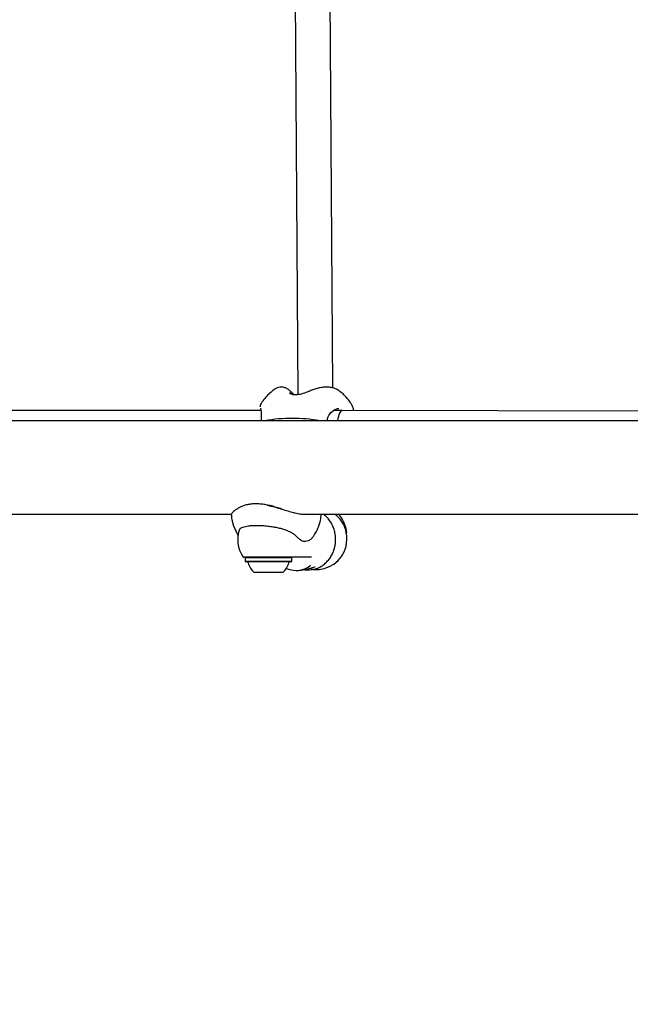
# Model space of a CAD drawing. Units: millimetres. Extents: x 301 to 1761, y 386 to 1431.
# Drawn here: x 745 to 773, y 814 to 859 of the extents above; entities that cross this region are included whole.
import ezdxf

# ---------------------------------------------------------------- set-up
doc = ezdxf.new("R2010")
doc.units = ezdxf.units.MM
doc.header["$LTSCALE"] = 100
doc.styles.add('SLDTEXTSTYLE0', font='TXT', dxfattribs={"width": 0.75})
doc.dimstyles.new('SLDDIMSTYLE4', dxfattribs={"dimtxt": 15.875, "dimasz": 8, "dimexe": 0, "dimexo": 0.0625, "dimgap": 3.96875, "dimtad": 2, "dimdec": 0, "dimrnd": 1e-09, "dimzin": 12, "dimdsep": 46, "dimtxsty": 'SLDTEXTSTYLE0', "dimblk1": 'DOT', "dimblk2": 'DOT', "dimsah": 1, "dimcen": 0.09, "dimse1": 1, "dimse2": 1, "dimadec": 0, "dimazin": 3, "dimtfac": 1, "dimtdec": 0, "dimtofl": 0, "dimtmove": 0, "dimatfit": 3, "dimldrblk": 'DOT', "dimfxl": 0, "dimfrac": 2, "dimtolj": 1, "dimtzin": 12, "dimarcsym": 0})

# ---------------------------------------------------------------- blocks, each defined once
blk = doc.blocks.new('_Dot')
at = {"color": 0, "linetype": 'ByBlock', "lineweight": -2}
blk.add_line((-0.5, 0), (-1, 0), dxfattribs=at)
at = {"color": 0, "linetype": 'ByBlock', "const_width": 0.5}
blk.add_lwpolyline([(-0.25, 0, 1), (0.25, 0, 1)], format="xyb", close=True, dxfattribs=at)
blk = doc.blocks.new('_D_5')
at = {"color": 7, "linetype": 'Continuous', "lineweight": 0}
blk.add_line((1511.673, 1410.416), (457.876, 1410.416), dxfattribs=at)
at = {"color": 7, "linetype": 'Continuous', "lineweight": 18, "xscale": 8, "yscale": 8, "rotation": 180.0000000000004}
blk.add_blockref('_Dot', (457.876, 1410.416), dxfattribs=at)
at = {"color": 7, "linetype": 'Continuous', "lineweight": 18, "xscale": 8, "yscale": 8}
blk.add_blockref('_Dot', (1511.673, 1410.416), dxfattribs=at)
at = {"color": 7, "linetype": 'Continuous', "lineweight": 18, "insert": (961.315, 1430.88), "char_height": 15.875, "attachment_point": 1, "style": 'SLDTEXTSTYLE0'}
blk.add_mtext('1054', dxfattribs=at)
blk = doc.blocks.new('_D_6')
at = {"color": 7, "linetype": 'Continuous', "lineweight": 0}
blk.add_line((321.638, 602.535), (321.638, 1228.944), dxfattribs=at)
at = {"color": 7, "linetype": 'Continuous', "lineweight": 18, "xscale": 8, "yscale": 8}
for p, rotation in [((321.638, 1228.944), 90.0000000000004), ((321.638, 602.535), 270.0000000000004)]:
    blk.add_blockref('_Dot', p, dxfattribs=dict(at, rotation=rotation))
at = {"color": 7, "linetype": 'Continuous', "lineweight": 18, "insert": (301.174, 898.144), "char_height": 15.875, "attachment_point": 1, "rotation": 90, "style": 'SLDTEXTSTYLE0'}
blk.add_mtext('626', dxfattribs=at)

msp = doc.modelspace()

# ---------------------------------------------------------------- linework, layer by layer
at = {"color": 7, "linetype": 'Continuous', "lineweight": 25}
for p, q in [((757.88, 865.387), (758.039, 841.621)), ((759.637, 841.931), (759.48, 865.323)), ((757.682, 841.701), (757.68, 841.679)), ((757.683, 841.702), (757.686, 841.703)), ((757.692, 841.666), (757.694, 841.687)), ((757.711, 841.69), (757.707, 841.688)), ((757.71, 841.661), (757.712, 841.682)), ((757.711, 841.69), (757.711, 841.69)), ((757.726, 841.694), (757.725, 841.69)), ((757.729, 841.682), (757.727, 841.661)), ((757.727, 841.662), (757.731, 841.662)), ((757.729, 841.683), (757.733, 841.684)), ((757.746, 841.677), (757.748, 841.677)), ((757.75, 841.68), (757.749, 841.68)), ((757.761, 841.676), (757.76, 841.674)), ((757.768, 841.67), (757.767, 841.67)), ((757.769, 841.669), (757.768, 841.67)), ((757.775, 841.668), (757.774, 841.669)), ((757.774, 841.668), (757.774, 841.666)), ((757.777, 841.643), (757.779, 841.663)), ((757.779, 841.663), (757.779, 841.663)), ((757.791, 841.631), (757.793, 841.653)), ((757.792, 841.631), (757.791, 841.631)), ((757.792, 841.631), (757.794, 841.653)), ((757.794, 841.653), (757.793, 841.653)), ((757.797, 841.651), (757.794, 841.653)), ((757.797, 841.657), (757.796, 841.636)), ((757.823, 841.65), (757.798, 841.657)), ((757.823, 841.629), (757.825, 841.649)), ((757.843, 841.631), (757.842, 841.633)), ((756.258, 840.906), (731.625, 840.893)), ((756.37, 840.906), (756.259, 840.906)), ((759.538, 840.809), (759.723, 840.952)), ((760.06, 840.907), (759.665, 840.907)), ((759.723, 840.952), (759.847, 840.992)), ((759.846, 840.992), (759.912, 840.995)), ((779.63, 840.872), (760.061, 840.907)), ((758.189, 840.442), (643.321, 840.442)), ((763.683, 840.442), (758.189, 840.442)), ((782.555, 840.442), (763.683, 840.442)), ((730.362, 836.202), (755.034, 836.202)), ((755.028, 836.164), (755.028, 836.162)), ((758.189, 836.202), (763.683, 836.202)), ((763.683, 836.202), (782.555, 836.202)), ((755.386, 835.489), (755.384, 835.481)), ((760.223, 835.48), (760.221, 835.489)), ((760.242, 835.449), (760.238, 835.475)), ((760.25, 835.397), (760.246, 835.423)), ((760.256, 835.351), (760.254, 835.37)), ((760.26, 835.326), (760.258, 835.342)), ((760.233, 834.729), (760.235, 834.737)), ((757.73, 834.252), (755.59, 834.252)), ((755.68, 834.252), (755.655, 834.227)), ((755.655, 834.227), (755.655, 834.057)), ((757.77, 834.227), (755.655, 834.227)), ((755.655, 834.057), (755.68, 834.032)), ((757.77, 834.057), (755.655, 834.057)), ((757.745, 834.032), (755.68, 834.032)), ((758.66, 834.252), (757.73, 834.252)), ((757.77, 834.227), (757.745, 834.252)), ((757.745, 834.032), (757.77, 834.057)), ((757.77, 834.057), (757.77, 834.227)), ((757.972, 833.652), (758.011, 833.652)), ((758.609, 833.752), (758.67, 833.752)), ((758.807, 833.704), (758.807, 833.703)), ((757.363, 833.552), (756.063, 833.552))]:
    msp.add_line(p, q, dxfattribs=at)
at = {"color": 7, "linetype": 'Continuous', "lineweight": 25, "flags": 128}
msp.add_lwpolyline([(758.81, 833.807), (758.81, 833.807), (758.816, 833.811)], dxfattribs=at)
at = {"color": 7, "linetype": 'Continuous', "lineweight": 25}
for centre, radius, start, end in [((757.796, 833.15), 7.398, 80.2905, 99.7095), ((758.881, 835.087), 1.399, 16.7216, 52.8478), ((758.854, 835.273), 1.398, 8.2915, 41.596), ((756.713, 835.052), 1.4, 160.4164, 213.749), ((758.88, 835.088), 1.4, 264.8057, 345.146), ((755.59, 834.302), 0.05, 213.749, 270), ((755.735, 833.982), 0.05, 16.5323, 90), ((757.691, 833.982), 0.05, 90, 163.4677), ((756.713, 834.272), 0.97, 196.5323, 227.9373), ((756.713, 834.272), 0.97, 312.0627, 343.4677), ((758.67, 833.833), 0.0813, 270, 324.617)]:
    msp.add_arc(centre, radius, start, end, dxfattribs=at)
for centre, major_axis, ratio, start_param, end_param in [((760.06, 840.107), (0.001, 0.8), 0.295544, 6.282894, 7.421948), ((758.883, 835.065), (-0.128, 1.476), 0.944658, 4.9208, 5.126414), ((758.875, 835.124), (1.313, 0.485), 0.999271, 6.074375, 6.145273), ((757.643, 835.052), (-0.93, 1.205), 0.767019, 2.26016, 3.192762), ((758.016, 835.052), (0.028, 1.4), 0.906244, 3.15963, 3.358739), ((757.781, 835.052), (2.257, 0.01), 0.620266, 4.973749, 5.186059)]:
    msp.add_ellipse(centre, major_axis=major_axis, ratio=ratio, start_param=start_param, end_param=end_param, dxfattribs=at)
for points, knots in [([(757.006, 841.875), (756.946, 841.831), (756.81, 841.732), (756.625, 841.555), (756.513, 841.415), (756.459, 841.347)], [0, 0, 0, 0, 0.294033, 0.658469, 1, 1, 1, 1]), ([(757.885, 841.617), (757.874, 841.627), (757.837, 841.663), (757.785, 841.712), (757.727, 841.765), (757.675, 841.811), (757.627, 841.849), (757.578, 841.884), (757.519, 841.917), (757.456, 841.943), (757.376, 841.964), (757.276, 841.971), (757.164, 841.955), (757.069, 841.922), (757.022, 841.885), (757.007, 841.874)], [0, 0, 0, 0, 0.049735, 0.163951, 0.275602, 0.38553, 0.499388, 0.590269, 0.641463, 0.691307, 0.746466, 0.811263, 0.88569, 0.964507, 1, 1, 1, 1]), ([(757.682, 841.676), (757.681, 841.676), (757.68, 841.678), (757.679, 841.68), (757.682, 841.681), (757.684, 841.681)], [0, 0, 0, 0, 0.2419378, 0.4843073, 1, 1, 1, 1]), ([(757.684, 841.697), (757.683, 841.698), (757.682, 841.699), (757.682, 841.7), (757.683, 841.701)], [0, 0, 0, 0, 0.530269, 1, 1, 1, 1]), ([(757.69, 841.668), (757.689, 841.669), (757.687, 841.67), (757.684, 841.673), (757.683, 841.675), (757.682, 841.676)], [0, 0, 0, 0, 0.250997, 0.624971, 1, 1, 1, 1]), ([(757.691, 841.689), (757.691, 841.69), (757.689, 841.692), (757.686, 841.694), (757.684, 841.696), (757.684, 841.697)], [0, 0, 0, 0, 0.25062, 0.624783, 1, 1, 1, 1]), ([(757.686, 841.703), (757.689, 841.703), (757.693, 841.702), (757.702, 841.7), (757.708, 841.697), (757.711, 841.696)], [0, 0, 0, 0, 0.471486, 0.802579, 1, 1, 1, 1]), ([(757.692, 841.666), (757.692, 841.666), (757.691, 841.667), (757.691, 841.667), (757.69, 841.668), (757.69, 841.668)], [0, 0, 0, 0, 0.2499544, 0.6249501, 1, 1, 1, 1]), ([(757.694, 841.687), (757.694, 841.687), (757.693, 841.688), (757.692, 841.689), (757.692, 841.689), (757.691, 841.689)], [0, 0, 0, 0, 0.249954, 0.62495, 1, 1, 1, 1]), ([(757.7, 841.662), (757.699, 841.662), (757.697, 841.663), (757.694, 841.664), (757.693, 841.665), (757.692, 841.666)], [0, 0, 0, 0, 0.204676, 0.511932, 1, 1, 1, 1]), ([(757.702, 841.683), (757.701, 841.684), (757.699, 841.684), (757.696, 841.686), (757.695, 841.687), (757.694, 841.687)], [0, 0, 0, 0, 0.223979, 0.550944, 1, 1, 1, 1]), ([(757.706, 841.661), (757.706, 841.661), (757.705, 841.661), (757.702, 841.661), (757.701, 841.662), (757.7, 841.662)], [0, 0, 0, 0, 0.303361, 0.605785, 1, 1, 1, 1]), ([(757.708, 841.682), (757.708, 841.682), (757.706, 841.682), (757.704, 841.683), (757.703, 841.683), (757.702, 841.683)], [0, 0, 0, 0, 0.303245, 0.605519, 1, 1, 1, 1]), ([(757.71, 841.66), (757.71, 841.66), (757.709, 841.66), (757.708, 841.66), (757.707, 841.66), (757.706, 841.661)], [0, 0, 0, 0, 0.473066, 0.72878, 1, 1, 1, 1]), ([(757.708, 841.688), (757.708, 841.687), (757.708, 841.686), (757.71, 841.684), (757.711, 841.683)], [0, 0, 0, 0, 0.390239, 1, 1, 1, 1]), ([(757.712, 841.681), (757.711, 841.681), (757.711, 841.681), (757.71, 841.681), (757.709, 841.682), (757.708, 841.682)], [0, 0, 0, 0, 0.471073, 0.727651, 1, 1, 1, 1]), ([(757.731, 841.662), (757.729, 841.663), (757.726, 841.664), (757.72, 841.666), (757.714, 841.668), (757.711, 841.668), (757.709, 841.668)], [0, 0, 0, 0, 0.1523738, 0.3040651, 0.5710072, 1, 1, 1, 1]), ([(757.71, 841.661), (757.71, 841.661), (757.71, 841.66), (757.71, 841.66), (757.71, 841.66)], [0, 0, 0, 0, 0.062613, 1, 1, 1, 1]), ([(757.711, 841.696), (757.713, 841.695), (757.719, 841.693), (757.728, 841.688), (757.735, 841.685), (757.738, 841.684)], [0, 0, 0, 0, 0.250215, 0.659361, 1, 1, 1, 1]), ([(757.733, 841.684), (757.731, 841.684), (757.727, 841.686), (757.722, 841.688), (757.716, 841.689), (757.713, 841.689), (757.711, 841.69)], [0, 0, 0, 0, 0.158483, 0.316139, 0.591664, 1, 1, 1, 1]), ([(757.711, 841.683), (757.711, 841.683), (757.712, 841.682), (757.712, 841.682), (757.712, 841.681), (757.712, 841.681)], [0, 0, 0, 0, 0.494039, 0.742592, 1, 1, 1, 1]), ([(757.739, 841.684), (757.736, 841.686), (757.73, 841.69), (757.726, 841.694), (757.723, 841.697), (757.725, 841.697), (757.726, 841.696)], [0, 0, 0, 0, 0.330539, 0.656349, 0.88052, 1, 1, 1, 1]), ([(757.726, 841.696), (757.727, 841.696), (757.729, 841.695), (757.734, 841.692), (757.739, 841.689), (757.742, 841.687)], [0, 0, 0, 0, 0.265101, 0.61388, 1, 1, 1, 1]), ([(757.75, 841.651), (757.746, 841.652), (757.74, 841.654), (757.732, 841.657), (757.727, 841.66), (757.728, 841.661), (757.728, 841.661)], [0, 0, 0, 0, 0.187277, 0.374463, 0.652404, 1, 1, 1, 1]), ([(757.751, 841.671), (757.748, 841.672), (757.742, 841.675), (757.734, 841.678), (757.729, 841.681), (757.73, 841.682), (757.73, 841.682)], [0, 0, 0, 0, 0.187979, 0.375866, 0.655396, 1, 1, 1, 1]), ([(757.738, 841.684), (757.742, 841.682), (757.752, 841.676), (757.764, 841.67), (757.769, 841.668), (757.772, 841.666)], [0, 0, 0, 0, 0.243166, 0.62642, 1, 1, 1, 1]), ([(757.746, 841.68), (757.746, 841.68), (757.743, 841.681), (757.741, 841.683), (757.74, 841.683), (757.739, 841.684)], [0, 0, 0, 0, 0.239411, 0.795012, 1, 1, 1, 1]), ([(757.742, 841.687), (757.744, 841.686), (757.751, 841.682), (757.76, 841.675), (757.767, 841.67), (757.77, 841.668)], [0, 0, 0, 0, 0.240009, 0.656803, 1, 1, 1, 1]), ([(757.753, 841.676), (757.752, 841.677), (757.751, 841.677), (757.748, 841.679), (757.747, 841.679), (757.746, 841.68)], [0, 0, 0, 0, 0.245496, 0.683932, 1, 1, 1, 1]), ([(757.755, 841.672), (757.754, 841.673), (757.751, 841.674), (757.748, 841.675), (757.746, 841.676), (757.746, 841.677), (757.746, 841.677)], [0, 0, 0, 0, 0.178996, 0.357673, 0.63905, 1, 1, 1, 1]), ([(757.748, 841.677), (757.751, 841.675), (757.757, 841.672), (757.76, 841.671), (757.76, 841.67), (757.759, 841.671), (757.759, 841.671), (757.759, 841.671), (757.758, 841.671), (757.757, 841.671), (757.756, 841.672), (757.756, 841.672), (757.755, 841.672), (757.755, 841.672), (757.755, 841.672), (757.755, 841.672)], [0, 0, 0, 0, 0.450409, 0.67523, 0.852021, 0.903052, 0.910666, 0.918283, 0.929029, 0.9488, 0.97411, 0.987031, 0.993512, 0.996755, 1, 1, 1, 1]), ([(757.749, 841.68), (757.749, 841.68), (757.75, 841.679), (757.753, 841.677), (757.755, 841.676)], [0, 0, 0, 0, 0.201883, 1, 1, 1, 1]), ([(757.76, 841.674), (757.759, 841.675), (757.756, 841.676), (757.752, 841.679), (757.751, 841.679), (757.75, 841.68)], [0, 0, 0, 0, 0.296441, 0.591164, 1, 1, 1, 1]), ([(757.764, 841.646), (757.763, 841.647), (757.76, 841.647), (757.755, 841.649), (757.751, 841.65), (757.75, 841.651)], [0, 0, 0, 0, 0.256987, 0.66114, 1, 1, 1, 1]), ([(757.766, 841.667), (757.765, 841.667), (757.762, 841.668), (757.757, 841.67), (757.753, 841.671), (757.751, 841.671)], [0, 0, 0, 0, 0.259195, 0.663314, 1, 1, 1, 1]), ([(757.757, 841.674), (757.757, 841.675), (757.756, 841.675), (757.755, 841.675), (757.753, 841.676), (757.753, 841.676)], [0, 0, 0, 0, 0.259099, 0.638809, 1, 1, 1, 1]), ([(757.755, 841.676), (757.755, 841.676), (757.756, 841.675), (757.757, 841.674), (757.757, 841.674), (757.757, 841.674), (757.757, 841.674)], [0, 0, 0, 0, 0.488228, 0.73512, 0.912387, 1, 1, 1, 1]), ([(757.76, 841.677), (757.76, 841.677), (757.761, 841.678), (757.762, 841.676), (757.763, 841.676)], [0, 0, 0, 0, 0.754389, 1, 1, 1, 1]), ([(757.771, 841.667), (757.767, 841.67), (757.763, 841.674), (757.761, 841.676), (757.761, 841.676)], [0, 0, 0, 0, 0.758071, 1, 1, 1, 1]), ([(757.763, 841.676), (757.764, 841.675), (757.766, 841.673), (757.771, 841.669), (757.774, 841.666), (757.775, 841.665)], [0, 0, 0, 0, 0.403647, 0.81088, 1, 1, 1, 1]), ([(757.775, 841.643), (757.774, 841.643), (757.773, 841.644), (757.769, 841.645), (757.766, 841.646), (757.764, 841.646)], [0, 0, 0, 0, 0.268344, 0.683394, 1, 1, 1, 1]), ([(757.776, 841.664), (757.776, 841.664), (757.774, 841.664), (757.771, 841.665), (757.768, 841.666), (757.766, 841.667)], [0, 0, 0, 0, 0.271077, 0.68473, 1, 1, 1, 1]), ([(757.772, 841.666), (757.774, 841.666), (757.777, 841.664), (757.78, 841.663), (757.778, 841.664), (757.776, 841.664)], [0, 0, 0, 0, 0.326964, 0.655542, 1, 1, 1, 1]), ([(757.79, 841.657), (757.784, 841.662), (757.775, 841.67), (757.775, 841.669), (757.774, 841.669)], [0, 0, 0, 0, 0.639035, 1, 1, 1, 1]), ([(757.777, 841.643), (757.777, 841.643), (757.778, 841.642), (757.776, 841.643), (757.775, 841.643)], [0, 0, 0, 0, 0.095938, 1, 1, 1, 1]), ([(757.791, 841.631), (757.788, 841.633), (757.784, 841.635), (757.778, 841.638), (757.776, 841.64), (757.775, 841.64)], [0, 0, 0, 0, 0.6020489, 0.9098184, 1, 1, 1, 1]), ([(757.793, 841.653), (757.79, 841.655), (757.786, 841.657), (757.781, 841.661), (757.779, 841.662)], [0, 0, 0, 0, 0.67194, 1, 1, 1, 1]), ([(757.794, 841.653), (757.793, 841.653), (757.792, 841.655), (757.791, 841.656), (757.79, 841.657)], [0, 0, 0, 0, 0.149634, 1, 1, 1, 1]), ([(757.807, 841.633), (757.806, 841.634), (757.803, 841.634), (757.8, 841.635), (757.795, 841.637), (757.796, 841.637), (757.796, 841.637)], [0, 0, 0, 0, 0.078118, 0.177193, 0.363608, 1, 1, 1, 1]), ([(757.809, 841.654), (757.808, 841.654), (757.805, 841.655), (757.802, 841.655), (757.797, 841.657), (757.797, 841.657), (757.798, 841.657), (757.798, 841.657)], [0, 0, 0, 0, 0.069948, 0.161412, 0.33027, 0.891258, 1, 1, 1, 1]), ([(757.816, 841.632), (757.815, 841.632), (757.813, 841.632), (757.81, 841.633), (757.808, 841.633), (757.807, 841.633)], [0, 0, 0, 0, 0.412789, 0.734732, 1, 1, 1, 1]), ([(757.818, 841.652), (757.816, 841.652), (757.814, 841.652), (757.811, 841.653), (757.81, 841.653), (757.809, 841.654)], [0, 0, 0, 0, 0.41251, 0.734953, 1, 1, 1, 1]), ([(757.822, 841.63), (757.822, 841.63), (757.821, 841.63), (757.819, 841.631), (757.817, 841.631), (757.816, 841.632)], [0, 0, 0, 0, 0.2757568, 0.5517237, 1, 1, 1, 1]), ([(757.824, 841.65), (757.823, 841.65), (757.823, 841.65), (757.821, 841.651), (757.819, 841.651), (757.818, 841.652)], [0, 0, 0, 0, 0.275877, 0.551992, 1, 1, 1, 1]), ([(757.823, 841.629), (757.823, 841.629), (757.824, 841.629), (757.823, 841.63), (757.822, 841.63), (757.822, 841.63)], [0, 0, 0, 0, 0.175689, 0.901546, 1, 1, 1, 1]), ([(757.826, 841.621), (757.825, 841.621), (757.824, 841.621), (757.823, 841.622), (757.822, 841.622), (757.822, 841.622)], [0, 0, 0, 0, 0.254448, 0.669667, 1, 1, 1, 1]), ([(757.825, 841.649), (757.825, 841.649), (757.826, 841.649), (757.825, 841.65), (757.824, 841.65), (757.824, 841.65)], [0, 0, 0, 0, 0.178969, 0.906348, 1, 1, 1, 1]), ([(757.828, 841.642), (757.827, 841.642), (757.826, 841.642), (757.825, 841.643), (757.825, 841.643), (757.825, 841.643)], [0, 0, 0, 0, 0.316929, 0.838286, 1, 1, 1, 1]), ([(757.833, 841.618), (757.832, 841.618), (757.83, 841.619), (757.828, 841.62), (757.826, 841.621), (757.826, 841.621)], [0, 0, 0, 0, 0.336171, 0.7761, 1, 1, 1, 1]), ([(757.834, 841.639), (757.834, 841.639), (757.832, 841.64), (757.829, 841.641), (757.828, 841.641), (757.828, 841.642)], [0, 0, 0, 0, 0.33534, 0.775258, 1, 1, 1, 1]), ([(758.534, 841.767), (758.453, 841.733), (758.336, 841.684), (758.157, 841.637), (758.037, 841.618), (757.933, 841.613), (757.862, 841.618), (757.84, 841.621), (757.83, 841.623)], [0, 0, 0, 0, 0.353604, 0.506638, 0.64581, 0.776517, 0.907759, 1, 1, 1, 1]), ([(757.838, 841.636), (757.838, 841.637), (757.837, 841.637), (757.836, 841.638), (757.835, 841.638), (757.834, 841.639)], [0, 0, 0, 0, 0.289955, 0.692926, 1, 1, 1, 1]), ([(757.84, 841.634), (757.84, 841.635), (757.839, 841.635), (757.839, 841.636), (757.838, 841.636), (757.838, 841.636)], [0, 0, 0, 0, 0.294222, 0.588451, 1, 1, 1, 1]), ([(757.842, 841.633), (757.841, 841.633), (757.841, 841.633), (757.84, 841.634), (757.84, 841.634)], [0, 0, 0, 0, 0.49997, 1, 1, 1, 1]), ([(757.86, 841.625), (757.858, 841.626), (757.854, 841.627), (757.849, 841.629), (757.845, 841.631), (757.843, 841.631)], [0, 0, 0, 0, 0.292311, 0.584584, 1, 1, 1, 1]), ([(757.868, 841.622), (757.868, 841.622), (757.866, 841.623), (757.863, 841.624), (757.861, 841.625), (757.86, 841.625)], [0, 0, 0, 0, 0.297852, 0.713302, 1, 1, 1, 1]), ([(757.872, 841.62), (757.871, 841.62), (757.871, 841.62), (757.87, 841.621), (757.869, 841.621), (757.868, 841.622)], [0, 0, 0, 0, 0.257726, 0.663787, 1, 1, 1, 1]), ([(759.972, 841.759), (759.962, 841.768), (759.911, 841.816), (759.801, 841.876), (759.646, 841.935), (759.48, 841.965), (759.301, 841.971), (759.112, 841.952), (758.918, 841.909), (758.726, 841.849), (758.598, 841.794), (758.536, 841.768)], [0, 0, 0, 0, 0.027522, 0.141664, 0.250773, 0.367054, 0.491858, 0.622668, 0.753579, 0.880779, 1, 1, 1, 1]), ([(760.209, 841.539), (760.16, 841.591), (760.085, 841.669), (760.001, 841.737), (759.973, 841.76)], [0, 0, 0, 0, 0.665672, 1, 1, 1, 1]), ([(756.46, 841.351), (756.431, 841.309), (756.386, 841.244), (756.348, 841.163), (756.335, 841.134)], [0, 0, 0, 0, 0.636477, 1, 1, 1, 1]), ([(760.455, 841.221), (760.443, 841.241), (760.393, 841.325), (760.308, 841.429), (760.234, 841.512), (760.209, 841.539)], [0, 0, 0, 0, 0.174096, 0.727849, 1, 1, 1, 1]), ([(760.585, 840.906), (760.585, 840.906), (760.579, 840.958), (760.544, 841.056), (760.5, 841.164), (760.461, 841.215), (760.454, 841.224)], [0, 0, 0, 0, 0.005655, 0.457078, 0.900108, 1, 1, 1, 1]), ([(756.334, 841.132), (756.332, 841.125), (756.328, 841.111), (756.327, 841.088), (756.33, 841.074), (756.332, 841.067)], [0, 0, 0, 0, 0.336971, 0.698129, 1, 1, 1, 1]), ([(756.351, 841.016), (756.355, 841), (756.363, 840.965), (756.372, 840.901), (756.376, 840.865)], [0, 0, 0, 0, 0.436282, 1, 1, 1, 1]), ([(756.376, 840.865), (756.382, 840.799), (756.39, 840.699), (756.382, 840.543), (756.372, 840.469), (756.369, 840.442)], [0, 0, 0, 0, 0.5620667, 0.8414602, 1, 1, 1, 1]), ([(759.381, 840.442), (759.383, 840.467), (759.39, 840.539), (759.438, 840.672), (759.5, 840.756), (759.538, 840.809)], [0, 0, 0, 0, 0.170858, 0.482775, 1, 1, 1, 1]), ([(755.898, 836.655), (755.891, 836.654), (755.819, 836.648), (755.695, 836.619), (755.532, 836.568), (755.388, 836.503), (755.264, 836.431), (755.165, 836.357), (755.09, 836.287), (755.046, 836.228), (755.024, 836.198), (755.024, 836.17), (755.024, 836.164)], [0, 0, 0, 0, 0.012866, 0.125593, 0.241376, 0.358542, 0.479781, 0.604069, 0.730732, 0.859317, 0.969251, 1, 1, 1, 1]), ([(756.601, 836.624), (756.566, 836.631), (756.456, 836.653), (756.277, 836.669), (756.075, 836.675), (755.954, 836.661), (755.898, 836.655)], [0, 0, 0, 0, 0.142482, 0.443774, 0.742066, 1, 1, 1, 1]), ([(757.317, 836.435), (757.277, 836.448), (757.16, 836.484), (756.962, 836.543), (756.762, 836.596), (756.642, 836.617), (756.601, 836.624)], [0, 0, 0, 0, 0.1718166, 0.5007168, 0.8290886, 1, 1, 1, 1]), ([(756.659, 836.607), (756.664, 836.606), (756.775, 836.584), (756.995, 836.529), (757.303, 836.435), (757.596, 836.343), (757.778, 836.292), (757.947, 836.25), (758.102, 836.22), (758.26, 836.198), (758.334, 836.203), (758.342, 836.204)], [0, 0, 0, 0, 0.008751, 0.17971, 0.356532, 0.516582, 0.680691, 0.682251, 0.829507, 0.980324, 1, 1, 1, 1]), ([(755.026, 836.153), (755.027, 836.124), (755.03, 836.06), (755.052, 835.94), (755.085, 835.791), (755.143, 835.617), (755.222, 835.44), (755.29, 835.312), (755.337, 835.247), (755.343, 835.238)], [0, 0, 0, 0, 0.089825, 0.195718, 0.372161, 0.556639, 0.75603, 0.96606, 1, 1, 1, 1]), ([(758.765, 835.217), (758.778, 835.235), (758.837, 835.315), (758.916, 835.468), (758.999, 835.665), (759.052, 835.843), (759.084, 836.002), (759.1, 836.113), (759.103, 836.178), (759.103, 836.191)], [0, 0, 0, 0, 0.064823, 0.283494, 0.49332, 0.680329, 0.813407, 0.961006, 1, 1, 1, 1]), ([(758.816, 833.708), (758.864, 833.723), (758.973, 833.758), (759.133, 833.848), (759.292, 833.968), (759.433, 834.114), (759.551, 834.281), (759.646, 834.466), (759.714, 834.664), (759.754, 834.871), (759.764, 835.083), (759.745, 835.294), (759.697, 835.501), (759.62, 835.697), (759.516, 835.879), (759.387, 836.039), (759.279, 836.148), (759.211, 836.194), (759.198, 836.202)], [0, 0, 0, 0, 0.049954, 0.11563, 0.181489, 0.247588, 0.313951, 0.380567, 0.447406, 0.514429, 0.581596, 0.648868, 0.7162, 0.783544, 0.850845, 0.91804, 0.985057, 1, 1, 1, 1]), ([(755.384, 835.487), (755.392, 835.504), (755.407, 835.536), (755.466, 835.58), (755.551, 835.619), (755.665, 835.651), (755.804, 835.674), (755.965, 835.688), (756.144, 835.694), (756.337, 835.691), (756.54, 835.679), (756.748, 835.658), (756.957, 835.627), (757.16, 835.586), (757.354, 835.535), (757.532, 835.474), (757.693, 835.403), (757.829, 835.324), (757.925, 835.253), (757.965, 835.208), (757.977, 835.194)], [0, 0, 0, 0, 0.058601, 0.111948, 0.16881, 0.225217, 0.281684, 0.338708, 0.39598, 0.453356, 0.511088, 0.568691, 0.62674, 0.684602, 0.742669, 0.800257, 0.858084, 0.915247, 0.972506, 1, 1, 1, 1]), ([(760.109, 835.769), (760.107, 835.772), (760.105, 835.777), (760.103, 835.781), (760.103, 835.781), (760.102, 835.781)], [0, 0, 0, 0, 0.336755, 0.797431, 1, 1, 1, 1]), ([(760.219, 835.569), (760.211, 835.598), (760.196, 835.655), (760.184, 835.687), (760.187, 835.674), (760.205, 835.616), (760.228, 835.531), (760.24, 835.455), (760.245, 835.423)], [0, 0, 0, 0, 0.176616, 0.353434, 0.524845, 0.692987, 0.866584, 1, 1, 1, 1]), ([(760.227, 835.517), (760.219, 835.546), (760.203, 835.604), (760.197, 835.619), (760.194, 835.627)], [0, 0, 0, 0, 0.499714, 1, 1, 1, 1]), ([(760.195, 835.624), (760.195, 835.623), (760.195, 835.62), (760.213, 835.563), (760.236, 835.478), (760.247, 835.403), (760.253, 835.37)], [0, 0, 0, 0, 0.222199, 0.497438, 0.781605, 1, 1, 1, 1]), ([(760.218, 835.516), (760.221, 835.509), (760.225, 835.495), (760.233, 835.462), (760.239, 835.437), (760.242, 835.424)], [0, 0, 0, 0, 0.319804, 0.643081, 1, 1, 1, 1]), ([(760.241, 835.449), (760.241, 835.455), (760.236, 835.503), (760.227, 835.538), (760.219, 835.569)], [0, 0, 0, 0, 0.123708, 1, 1, 1, 1]), ([(760.237, 835.383), (760.234, 835.395), (760.23, 835.42), (760.226, 835.456), (760.224, 835.471), (760.223, 835.48)], [0, 0, 0, 0, 0.308485, 0.62805, 1, 1, 1, 1]), ([(760.249, 835.397), (760.248, 835.403), (760.243, 835.45), (760.234, 835.486), (760.227, 835.517)], [0, 0, 0, 0, 0.123708, 1, 1, 1, 1]), ([(760.246, 834.83), (760.256, 834.907), (760.277, 835.062), (760.263, 835.248), (760.242, 835.354), (760.237, 835.383)], [0, 0, 0, 0, 0.4155379, 0.8431171, 1, 1, 1, 1]), ([(760.258, 835.342), (760.257, 835.344), (760.255, 835.364), (760.251, 835.383), (760.25, 835.39), (760.252, 835.378), (760.255, 835.357), (760.256, 835.351)], [0, 0, 0, 0, 0.0345686, 0.3161516, 0.5940547, 0.8702608, 1, 1, 1, 1]), ([(760.259, 835.329), (760.258, 835.336), (760.255, 835.363), (760.251, 835.381), (760.251, 835.384), (760.251, 835.385)], [0, 0, 0, 0, 0.191939, 0.753376, 1, 1, 1, 1]), ([(757.98, 835.197), (757.996, 835.18), (758.05, 835.12), (758.134, 835.05), (758.238, 834.991), (758.328, 834.965), (758.384, 834.971), (758.407, 834.973)], [0, 0, 0, 0, 0.110989, 0.397652, 0.629556, 0.847162, 1, 1, 1, 1]), ([(758.437, 834.985), (758.483, 834.996), (758.568, 835.016), (758.682, 835.103), (758.739, 835.181), (758.765, 835.217)], [0, 0, 0, 0, 0.383592, 0.715051, 1, 1, 1, 1]), ([(760.235, 834.737), (760.236, 834.741), (760.237, 834.75), (760.238, 834.774), (760.241, 834.804), (760.245, 834.823), (760.246, 834.83)], [0, 0, 0, 0, 0.180194, 0.507936, 0.820965, 1, 1, 1, 1]), ([(758.262, 833.679), (758.274, 833.682), (758.298, 833.687), (758.336, 833.696), (758.359, 833.7), (758.37, 833.702)], [0, 0, 0, 0, 0.333148, 0.663842, 1, 1, 1, 1]), ([(758.748, 833.691), (758.679, 833.679), (758.538, 833.656), (758.381, 833.665), (758.297, 833.681), (758.283, 833.684)], [0, 0, 0, 0, 0.448528, 0.910052, 1, 1, 1, 1]), ([(758.744, 833.689), (758.753, 833.691), (758.772, 833.695), (758.788, 833.697), (758.799, 833.7), (758.803, 833.701)], [0, 0, 0, 0, 0.336096, 0.764506, 1, 1, 1, 1]), ([(758.807, 833.703), (758.807, 833.702), (758.807, 833.702), (758.804, 833.701), (758.803, 833.701)], [0, 0, 0, 0, 0.869713, 1, 1, 1, 1]), ([(758.81, 833.807), (758.813, 833.808), (758.821, 833.811), (758.828, 833.812), (758.831, 833.812), (758.83, 833.812), (758.83, 833.812)], [0, 0, 0, 0, 0.304784, 0.688329, 0.974147, 1, 1, 1, 1])]:
    msp.add_open_spline(points, degree=3, knots=knots, dxfattribs=at)

# ---------------------------------------------------------------- dimensions: what is measured, and where the dimension line sits
at = {"color": 7, "linetype": 'Continuous', "lineweight": 18}
dim = msp.add_linear_dim(base=(1511.673, 1410.416), p1=(457.876, 695.323), p2=(1511.673, 868.201), dimstyle='SLDDIMSTYLE4', dxfattribs=at)
dim.commit()
dim.dimension.update_dxf_attribs({"geometry": '_D_5', "text_midpoint": (984.774, 1410.416), "dimtype": 160})
dim = msp.add_linear_dim(base=(321.638, 602.535), p1=(943.191, 1228.944), p2=(1058.15, 602.535), angle=90, dimstyle='SLDDIMSTYLE4', dxfattribs=at)
dim.commit()
dim.dimension.update_dxf_attribs({"geometry": '_D_6', "text_midpoint": (321.638, 915.739), "dimtype": 160})

doc.saveas('drawing.dxf')
